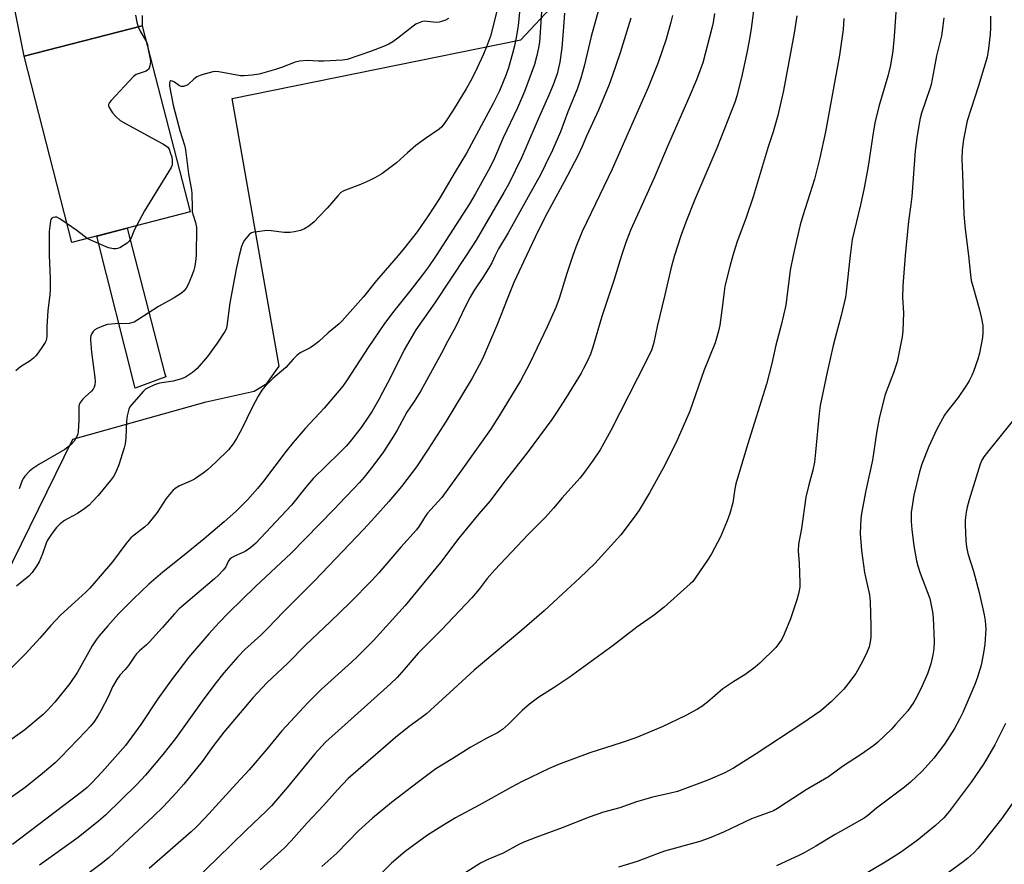
# Model space of a CAD drawing. Units: inches. Extents: x 1255769 to 1261769, y 569451 to 573451.
# Drawn here: x 1258174 to 1258502, y 569797 to 570079 of the extents above; entities that cross this region are included whole.
import ezdxf

# ---------------------------------------------------------------- set-up
doc = ezdxf.new("R2010")
doc.units = ezdxf.units.IN
doc.header["$MEASUREMENT"] = 0
for name, color, linetype in [('BLDG-Footprint', 5, 'Continuous'), ('CULTRL-Pad', 6, 'Continuous'), ('NTRL-Pasture Land', 2, 'Continuous'), ('TRANS-Road', 130, 'Continuous'), ('Undefined', 1, 'Continuous')]:
    doc.layers.add(name, color=color, linetype=linetype)

msp = doc.modelspace()

# ---------------------------------------------------------------- linework, layer by layer
at = {"layer": 'BLDG-Footprint', "elevation": 490.32}
msp.add_lwpolyline([(1258230.4, 570014.53), (1258191.02, 570004.39), (1258175.06, 570066.38), (1258214.44, 570076.52)], close=True, dxfattribs=at)
at = {"layer": 'CULTRL-Pad'}
msp.add_lwpolyline([(1258222.24, 569959.57), (1258212.05, 569955.8), (1258199.29, 570006.52), (1258209.45, 570009.13), (1258221.88, 569960.99)], close=True, dxfattribs=at)
at = {"layer": 'NTRL-Pasture Land'}
msp.add_polyline3d([(1258008.82, 569767.99, 0), (1258013.64, 569799.96, 0), (1258019.62, 569807.21, 0), (1258062.48, 569813.77, 0), (1258132.6, 569833.99, 0), (1258159.77, 569874.8, 0), (1258191.33, 569938.88, 0), (1258235.7, 569951.23, 0), (1258251.76, 569954.85, 0), (1258255.97, 569957.37, 0), (1258259.99, 569963.15, 0), (1258244.4, 570052.28, 0), (1258340.53, 570071.89, 0), (1258351.76, 570083.91, 0), (1258360.67, 570123.97, 0), (1258334.79, 570213.12, 0), (1258316.34, 570249.13, 0), (1258326.58, 570340.89, 0), (1258335.54, 570443.45, 0)], dxfattribs=at)
at = {"layer": 'TRANS-Road'}
msp.add_lwpolyline([(1258214.43, 570079.96), (1258214.38, 570078.53), (1258214.41, 570077.1), (1258214.44, 570076.51), (1258175.06, 570066.38), (1258162.47, 570129.02)], dxfattribs=at)
at = {"layer": 'Undefined'}
for points, elevation in [([(1258419.76, 570094.29), (1258417.29, 570075.66), (1258416.65, 570071.51), (1258415.75, 570066.94), (1258414, 570059.35), (1258412.47, 570053.24), (1258411.92, 570051.38), (1258405.84, 570035.75), (1258398.5, 570018.67), (1258395.53, 570011.18), (1258393.86, 570006.63), (1258391.69, 570000)], 470), ([(1258347.62, 570084.53), (1258346.87, 570072.73), (1258346.71, 570071.09), (1258346.4, 570069.17), (1258345.89, 570066.68), (1258345.05, 570063.61), (1258341.8, 570054.62), (1258339.4, 570049.2), (1258334.69, 570039.2), (1258331.78, 570032.48), (1258330.29, 570029.48), (1258325.3, 570020.43), (1258323.45, 570017.29), (1258312.36, 570000)], 482), ([(1258367.06, 570084.22), (1258364.02, 570073.02), (1258361.63, 570063.05), (1258360.57, 570059.05), (1258359.32, 570055.45), (1258356.25, 570047.87), (1258353.81, 570041.23), (1258351.06, 570035.09), (1258348.7, 570030.15), (1258347.05, 570026.9), (1258343, 570019.54), (1258336.28, 570007.63), (1258333.16, 570002.29), (1258332, 570000)], 478), ([(1258332.71, 570081.91), (1258330.42, 570073.07), (1258329.12, 570069.54), (1258328.11, 570067.11), (1258326.03, 570062.5), (1258324.18, 570058.86), (1258322.28, 570055.53), (1258318, 570048.43), (1258315.44, 570044.51), (1258314.2, 570042.92), (1258313.32, 570042.07), (1258308.76, 570039), (1258305.55, 570036.67), (1258302.74, 570034.22), (1258299.16, 570030.85), (1258294.2, 570027.24), (1258291.94, 570025.94), (1258290.11, 570025.01), (1258287.08, 570023.7), (1258282.15, 570021.82), (1258281.37, 570021.44), (1258280.63, 570020.97), (1258279.56, 570019.96), (1258276, 570015.78), (1258273.28, 570012.87), (1258271.65, 570011.25), (1258269.87, 570009.78), (1258268.46, 570008.94), (1258267.18, 570008.39), (1258265.15, 570007.91), (1258263.68, 570007.66), (1258261.75, 570007.66), (1258257.38, 570008.22), (1258255.93, 570008.32), (1258252.76, 570007.97), (1258251.62, 570007.78), (1258250.83, 570007.54), (1258250.14, 570007.1), (1258249.55, 570006.49), (1258248.47, 570005.13), (1258248.02, 570004.39), (1258247.51, 570003.08), (1258246.69, 570000)], 486), ([(1258340.28, 570083.43), (1258339.68, 570076.57), (1258339.03, 570072.64), (1258338.43, 570069.84), (1258337.8, 570067.31), (1258336.44, 570062.57), (1258335.65, 570060.37), (1258333.4, 570054.88), (1258331.36, 570050.62), (1258322.49, 570034.11), (1258318.68, 570027.94), (1258313.43, 570019.03), (1258309.73, 570013.27), (1258306, 570007.96), (1258301.83, 570002.62), (1258299.64, 570000)], 484), ([(1258355.05, 570080.71), (1258354.68, 570074.77), (1258354.2, 570069.16), (1258353.5, 570064.4), (1258352.61, 570060.58), (1258351.3, 570056.85), (1258349.89, 570053.41), (1258346.28, 570045.45), (1258342.26, 570035.89), (1258340.72, 570032.56), (1258336.52, 570023.94), (1258334.91, 570020.97), (1258325.63, 570005.11), (1258322.39, 570000)], 480), ([(1258405.08, 570080.68), (1258404.61, 570077.61), (1258404.21, 570075.72), (1258401.14, 570064.21), (1258400.22, 570061.53), (1258399.05, 570058.56), (1258396.5, 570052.59), (1258389.29, 570036.13), (1258385.12, 570026.09), (1258379.93, 570014.83), (1258377.2, 570008.65), (1258375.61, 570004.74), (1258374.12, 570000)], 472), ([(1258465.61, 570082.67), (1258464.95, 570073.03), (1258464.42, 570068.16), (1258463.66, 570063.46), (1258462.83, 570059.74), (1258459.82, 570049.68), (1258458.52, 570044.21), (1258457.76, 570040.09), (1258456.47, 570031.28), (1258455.99, 570028.43), (1258454.76, 570022.05), (1258453.67, 570016.9), (1258450.9, 570005.33), (1258450.21, 570000)], 464), ([(1258212.19, 570080.04), (1258212.59, 570077.77), (1258213.1, 570076.17)], 490), ([(1258316.44, 570078.96), (1258315.45, 570078.44), (1258314.13, 570077.93), (1258313.32, 570077.73), (1258312.47, 570077.67), (1258309.37, 570078.03), (1258308.32, 570078.05), (1258307.47, 570077.88), (1258306.36, 570077.47), (1258305.61, 570077.09), (1258304.66, 570076.48), (1258299.52, 570072.4), (1258297.86, 570071.23), (1258296.62, 570070.48), (1258294.76, 570069.67), (1258290.42, 570067.99), (1258282.71, 570065.36), (1258281.15, 570065.11), (1258274.96, 570064.8), (1258273.19, 570064.81), (1258269.35, 570065.01), (1258266.76, 570064.73), (1258265.37, 570064.38), (1258260.79, 570062.62), (1258258.85, 570061.96), (1258253.37, 570060.49), (1258251.02, 570060.12), (1258248.36, 570059.91), (1258247.19, 570059.93), (1258239.92, 570061.18), (1258238.75, 570061.28), (1258237.9, 570061.2), (1258234.23, 570060.18), (1258232.6, 570059.57), (1258231.67, 570058.91), (1258229.57, 570056.9), (1258228.87, 570056.5), (1258228.12, 570056.34), (1258227.36, 570056.36), (1258226.89, 570056.52), (1258225.14, 570057.76), (1258224.48, 570058.13), (1258223.92, 570058.21), (1258223.66, 570057.98), (1258223.48, 570057.44), (1258223.53, 570056.42), (1258224.76, 570050.16), (1258226.96, 570041.64), (1258228.45, 570036.78), (1258228.83, 570035.2), (1258229.85, 570027.18), (1258230.89, 570021.79), (1258230.98, 570020.63), (1258231.01, 570015.95), (1258231.1, 570014.57), (1258231.34, 570013.48), (1258232.19, 570010.99), (1258232.47, 570009.31), (1258232.34, 570000)], 488), ([(1258377.14, 570079.06), (1258373.66, 570067.51), (1258371.02, 570059.81), (1258369.96, 570056.97), (1258366.41, 570048.39), (1258362.45, 570039.75), (1258360.99, 570036.34), (1258359.5, 570033.28), (1258355.02, 570024.61), (1258349.43, 570014.32), (1258346.29, 570008.27), (1258342.42, 570000)], 476), ([(1258391.04, 570079.97), (1258390.53, 570077.71), (1258389, 570072.14), (1258386.35, 570064.36), (1258382.97, 570055.95), (1258376.26, 570040.93), (1258370.94, 570028.79), (1258366.87, 570020.2), (1258360.96, 570008.02), (1258358.89, 570002.76), (1258357.91, 570000)], 474), ([(1258432.51, 570079.87), (1258431.57, 570074.08), (1258428.09, 570055.03), (1258426.16, 570046.62), (1258424.66, 570041.28), (1258422.95, 570036.28), (1258417.94, 570019.54), (1258415.59, 570012.65), (1258412.5, 570004.31), (1258411.15, 570000)], 468), ([(1258448.2, 570079), (1258447.9, 570075.37), (1258446.65, 570066.76), (1258442.06, 570041.25), (1258440.15, 570032.54), (1258438.41, 570025.45), (1258434.52, 570013.24), (1258433.64, 570010.22), (1258432.38, 570005.04), (1258431.28, 570000)], 466), ([(1258481.42, 570079.23), (1258481.18, 570076.57), (1258480.66, 570073.17), (1258478.99, 570066.53), (1258478.26, 570062.28), (1258477.23, 570056.98), (1258476.8, 570055.55), (1258474.03, 570047.47), (1258473.62, 570045.79), (1258473.04, 570042.64), (1258472.5, 570039.19), (1258471.96, 570034.91), (1258470.85, 570019.68), (1258470.52, 570017.03), (1258469.66, 570011.51), (1258468.6, 570000)], 462), ([(1258496.99, 570079.79), (1258497.03, 570075.84), (1258496.91, 570073.71), (1258496.39, 570069.04), (1258495.85, 570066.15), (1258494.83, 570062.38), (1258493.06, 570056.6), (1258490.4, 570048.66), (1258489.22, 570044.86), (1258487.97, 570038.64), (1258487.6, 570035.19), (1258487.46, 570031.97), (1258487.7, 570027.11), (1258488.12, 570013.67), (1258488.59, 570008.78), (1258489.66, 570000)], 460), ([(1258213.1, 570076.17), (1258213.74, 570074.74), (1258215.81, 570071.21)], 490), ([(1258215.81, 570071.21), (1258216.15, 570070.3), (1258216.32, 570069.21)], 490), ([(1258216.32, 570069.21), (1258216.48, 570068.09), (1258217.06, 570065.52), (1258217.19, 570064.5), (1258217.01, 570063.22), (1258216.75, 570062.49), (1258216.5, 570062.07), (1258216.15, 570061.72), (1258215.68, 570061.46), (1258212.44, 570060.32), (1258211.51, 570059.66), (1258204.02, 570051.7), (1258203.5, 570051.04), (1258203.19, 570050.34), (1258203.21, 570049.93), (1258203.43, 570049.29), (1258204.51, 570047.61), (1258205.62, 570046.29), (1258207.12, 570045.03), (1258208.9, 570043.96), (1258221.27, 570037.27), (1258222.51, 570036.5), (1258222.92, 570036.12), (1258223.35, 570035.43), (1258223.78, 570034.39), (1258224.26, 570032.77), (1258224.42, 570031.8), (1258224.45, 570030.9), (1258224.34, 570030.2), (1258224.02, 570029.39), (1258215.19, 570014.87), (1258212.47, 570009.91)], 490), ([(1258189.42, 570010.57), (1258186.97, 570012.24), (1258185.95, 570012.75), (1258185.45, 570012.82), (1258184.74, 570012.67), (1258184.33, 570012.44), (1258184.03, 570012.07), (1258183.85, 570011.58), (1258183.7, 570010.73), (1258183.47, 570008.05), (1258183.4, 570003.93), (1258183.47, 570000)], 490), ([(1258196.13, 570005.71), (1258195.05, 570006.44), (1258192.65, 570008.35), (1258189.42, 570010.57)], 490), ([(1258212.47, 570009.91), (1258211.86, 570008.66), (1258210.75, 570005.96), (1258210.02, 570004.77), (1258209.4, 570004.19), (1258208.22, 570003.35), (1258206.99, 570002.61), (1258206.21, 570002.31), (1258205.69, 570002.25), (1258204.87, 570002.29), (1258203.23, 570002.62), (1258197.48, 570005.01), (1258196.13, 570005.71)], 490), ([(1258299.64, 570000), (1258292.44, 569991.67), (1258288.1, 569986.24), (1258281.08, 569978.31), (1258279.98, 569977.3), (1258276.31, 569974.26), (1258273.28, 569971.43), (1258271.81, 569970.22), (1258270.4, 569969.3), (1258267.05, 569967.56), (1258265.88, 569966.74), (1258264.68, 569965.53), (1258262.31, 569962.72), (1258257.88, 569959.02), (1258255.39, 569956.48), (1258254.24, 569955.13), (1258253.06, 569953.18), (1258251.02, 569949.39), (1258247.48, 569942.08), (1258245.78, 569939.03), (1258244.71, 569937.31), (1258243.13, 569935.31), (1258238.96, 569931.15), (1258236.14, 569928.63), (1258234.76, 569927.53), (1258231.81, 569925.53), (1258230.78, 569925), (1258226.84, 569923.26), (1258225.44, 569922.42), (1258224.59, 569921.71), (1258222.4, 569919.08), (1258219.43, 569914.44), (1258216.28, 569910.51), (1258215.19, 569909.51), (1258211.72, 569906.89), (1258210.67, 569905.96), (1258209, 569903.93), (1258204.53, 569898.04), (1258196.98, 569889.22), (1258195.59, 569887.84), (1258191.92, 569884.59), (1258187.15, 569880.2), (1258183.96, 569876.8), (1258180.35, 569872.52), (1258175.53, 569867.34), (1258167.45, 569859.24)], 484), ([(1258312.36, 570000), (1258309.82, 569996.28), (1258307.82, 569993.58), (1258303.61, 569988.2), (1258298.21, 569981.53), (1258295.18, 569977.39), (1258289.65, 569969.38), (1258282.7, 569958.58), (1258281.2, 569956.46), (1258275, 569949.22), (1258268.71, 569942.45), (1258264.7, 569937.71), (1258262.39, 569934.83), (1258254.8, 569924.91), (1258252.79, 569922.43), (1258249.51, 569918.69), (1258245.73, 569914.81), (1258241.7, 569911.3), (1258235, 569905.67), (1258228.36, 569900.18), (1258221.3, 569894.55), (1258216.6, 569890.54), (1258211.5, 569885.68), (1258206.51, 569880.61), (1258202.95, 569876.71), (1258200.13, 569873.37), (1258199.07, 569871.97), (1258197.8, 569869.97), (1258192.88, 569861.19), (1258190.33, 569857.42), (1258185.33, 569851.2), (1258182.9, 569848.61), (1258181.42, 569847.16), (1258175.26, 569842.06), (1258170.69, 569838.7)], 482), ([(1258322.39, 570000), (1258311.91, 569984.3), (1258305.62, 569975.3), (1258301.69, 569968.66), (1258296.97, 569959.18), (1258294.5, 569954.4), (1258293.26, 569952.09), (1258291.02, 569948.2), (1258289.93, 569946.46), (1258287.33, 569942.7), (1258283.66, 569938.09), (1258282.32, 569936.52), (1258280.08, 569934.18), (1258271.34, 569925.71), (1258268.89, 569922.84), (1258264.19, 569916.86), (1258252.13, 569904.12), (1258250.62, 569902.8), (1258248.72, 569901.45), (1258247.72, 569900.94), (1258245.13, 569899.84), (1258244.2, 569899.33), (1258243.57, 569898.88), (1258243.11, 569898.3), (1258242.66, 569897.05), (1258242.25, 569896.34), (1258241.37, 569895.22), (1258239.82, 569893.51), (1258238.51, 569892.3), (1258226.72, 569882.29), (1258225.19, 569880.7), (1258221.07, 569875.95), (1258216.88, 569871.34), (1258215.83, 569870.29), (1258213.56, 569868.35), (1258212.55, 569867.34), (1258211.84, 569866.47), (1258209.84, 569863.45), (1258208.69, 569862.07), (1258206.91, 569860.21), (1258205.91, 569858.81), (1258204.47, 569856.32), (1258203.16, 569853.29), (1258200.61, 569848.3), (1258199.73, 569846.78), (1258198.27, 569844.6), (1258197.04, 569843.08), (1258195.65, 569841.56), (1258187.28, 569832.91), (1258185.37, 569831.08), (1258181.22, 569827.51), (1258175.4, 569822.82), (1258170.87, 569819.61)], 480), ([(1258332, 570000), (1258330.88, 569997.58), (1258330.14, 569996.29), (1258328.12, 569993.06), (1258324.93, 569988.27), (1258323.65, 569986.15), (1258321.89, 569982.67), (1258318.92, 569976.4), (1258316.12, 569971.4), (1258314.08, 569967.49), (1258307.21, 569954.92), (1258305.01, 569951.39), (1258302.58, 569947.83), (1258299.35, 569941.79), (1258298.16, 569939.81), (1258294.82, 569934.68), (1258291.21, 569929.83), (1258288.31, 569926.16), (1258286.83, 569924.41), (1258285.15, 569922.6), (1258281.98, 569919.43), (1258278.2, 569915.39), (1258263.99, 569900.92), (1258252.21, 569889.75), (1258243.25, 569881.06), (1258239.97, 569877.71), (1258236.62, 569873.99), (1258229.81, 569866.14), (1258224.14, 569858.71), (1258219.64, 569852.35), (1258213.91, 569843.77), (1258208.81, 569836.8), (1258201.06, 569827.98), (1258197.67, 569824.35), (1258196.03, 569822.77), (1258194.29, 569821.34), (1258171.22, 569803.82)], 478), ([(1258183.47, 570000), (1258183.77, 569992.33), (1258183.73, 569988.47), (1258183.61, 569987.03), (1258182.93, 569981.62), (1258182.62, 569976.38), (1258182.6, 569973.02), (1258182.39, 569971.77), (1258182.05, 569971.03), (1258181.43, 569970.03), (1258179.76, 569967.57), (1258179.03, 569966.64), (1258178.2, 569965.82), (1258177.08, 569964.89), (1258173.9, 569962.95), (1258172.3, 569961.65)], 490), ([(1258246.69, 570000), (1258245.67, 569995.52), (1258243.61, 569984.25), (1258242.63, 569976.51), (1258242.33, 569975.54), (1258241.94, 569974.76), (1258239.37, 569970.8), (1258236.12, 569966.33), (1258232.68, 569962.39), (1258231.86, 569961.58), (1258231.19, 569961.06), (1258228.81, 569959.52), (1258227.52, 569958.92), (1258224.69, 569958.17), (1258220.16, 569957.46), (1258218.56, 569956.9), (1258216.22, 569955.88), (1258215.5, 569955.45), (1258214.88, 569954.88), (1258210.8, 569950.34), (1258210.28, 569949.65), (1258209.92, 569948.87), (1258209.4, 569946.59), (1258209.23, 569944.87), (1258208.97, 569939.3), (1258208.71, 569937.32), (1258208.42, 569935.92), (1258206.65, 569930.31), (1258205.65, 569927.83), (1258204.87, 569926.45), (1258203.85, 569925.11), (1258199.7, 569920.12), (1258197.77, 569917.92), (1258196.75, 569916.89), (1258195.33, 569915.79), (1258192.87, 569914.1), (1258189.55, 569912.36), (1258188.58, 569911.78), (1258187.04, 569910.61), (1258185.82, 569909.38), (1258184.38, 569907.56), (1258182.81, 569905.16), (1258182.37, 569904.16), (1258181.15, 569900.7), (1258180.07, 569897.98), (1258179.22, 569896.51), (1258177.79, 569894.41), (1258176.65, 569893.18), (1258172.49, 569889.85)], 486), ([(1258232.34, 570000), (1258232.2, 569997.99), (1258231.94, 569996.47), (1258231.56, 569995.13), (1258230.82, 569993.01), (1258229.69, 569990.37), (1258229.03, 569989.1), (1258228.38, 569988.24), (1258227.53, 569987.5), (1258225.1, 569985.91), (1258219.82, 569983.06), (1258212.94, 569978.58), (1258211.69, 569977.87), (1258210.89, 569977.58), (1258210.06, 569977.4), (1258205.39, 569977.28), (1258202.86, 569977), (1258201.52, 569976.55), (1258199.41, 569975.67), (1258198.68, 569975.27), (1258198.08, 569974.74), (1258197.64, 569974.04), (1258197.32, 569973.26), (1258197.19, 569972.71), (1258197.14, 569971.86), (1258197.52, 569967.82), (1258198.6, 569959.39), (1258198.69, 569958.04), (1258198.63, 569956.97), (1258198.44, 569956.19), (1258198.07, 569955.48), (1258197.52, 569954.85), (1258195.36, 569952.94), (1258194.52, 569952.11), (1258193.82, 569951.19), (1258193.46, 569950.41), (1258193.32, 569949.86), (1258193.25, 569949), (1258193.28, 569945.16), (1258193.1, 569941.38), (1258192.93, 569940.53), (1258192.63, 569939.71), (1258191.8, 569938.17), (1258190.62, 569936.96), (1258188.62, 569935.35), (1258180.02, 569930.38), (1258177.99, 569929.11), (1258176.92, 569928.17), (1258175.37, 569926.49), (1258174.85, 569925.82), (1258174.46, 569925.11), (1258173.38, 569922.26)], 488), ([(1258342.42, 570000), (1258338.25, 569991.01), (1258335.96, 569985.49), (1258332.72, 569977.24), (1258327.75, 569965.57), (1258326.72, 569963.47), (1258324.31, 569959.13), (1258315.64, 569944.84), (1258309.68, 569935.48), (1258305.74, 569929.63), (1258304.39, 569927.73), (1258300.77, 569923.03), (1258296.61, 569918.04), (1258291.96, 569912.84), (1258288.29, 569908.89), (1258271.82, 569891.62), (1258261.35, 569881.23), (1258256.4, 569875.99), (1258253.88, 569873.53), (1258248.58, 569868.77), (1258246.25, 569866.37), (1258241.6, 569860.99), (1258238.59, 569857.23), (1258234.37, 569851.53), (1258225.53, 569839.18), (1258223.45, 569836.42), (1258221.33, 569833.78), (1258215.52, 569826.88), (1258212.76, 569823.87), (1258202.23, 569813.6), (1258199.87, 569811.6), (1258193.07, 569806.13), (1258180.24, 569796.89)], 476), ([(1258357.91, 570000), (1258355.92, 569994.07), (1258353.28, 569985.68), (1258352.18, 569982.71), (1258349.28, 569976.31), (1258344.79, 569966.77), (1258343.39, 569963.92), (1258340.4, 569958.29), (1258333.37, 569946.65), (1258330.41, 569942.08), (1258320.61, 569928.18), (1258314.23, 569919.46), (1258312.95, 569917.96), (1258310.53, 569915.47), (1258309.46, 569914.18), (1258308.63, 569913.05), (1258306.69, 569909.9), (1258305.74, 569908.64), (1258300.53, 569902.87), (1258293.25, 569894.35), (1258290.96, 569891.79), (1258283.65, 569884.4), (1258277.07, 569877.96), (1258268.91, 569870.34), (1258262.92, 569864.19), (1258255.91, 569857.7), (1258251.26, 569852.68), (1258241.66, 569841.29), (1258237.95, 569836.52), (1258234.34, 569831.52), (1258228.25, 569823.9), (1258225.73, 569821), (1258221.48, 569816.52), (1258218.09, 569813.15), (1258203.42, 569799.53), (1258200.77, 569797.36), (1258188.84, 569788.45)], 474), ([(1258374.12, 570000), (1258371.52, 569991.73), (1258367.55, 569979.67), (1258364.56, 569969.52), (1258363.71, 569967.11), (1258362.76, 569964.98), (1258361.47, 569962.35), (1258360.61, 569960.81), (1258355.69, 569952.78), (1258352.41, 569947.69), (1258350.83, 569945.42), (1258342.67, 569934.35), (1258334.83, 569924.42), (1258330.32, 569918.36), (1258326.52, 569913.94), (1258319.86, 569905.84), (1258313.75, 569897.78), (1258302.04, 569883.41), (1258291.41, 569871.8), (1258286.01, 569866.36), (1258284.11, 569864.53), (1258274.05, 569855.46), (1258269.68, 569851.15), (1258260.91, 569841.66), (1258255.93, 569835.57), (1258250.07, 569828.71), (1258245.78, 569824.18), (1258235.41, 569812.75), (1258232.46, 569809.68), (1258230.78, 569808.08), (1258216.71, 569795.81)], 472), ([(1258391.69, 570000), (1258390.64, 569996), (1258388.56, 569986.92), (1258385.96, 569976.35), (1258384.87, 569971.07), (1258384.42, 569969.52), (1258384.03, 569968.46), (1258382.41, 569965.01), (1258370.53, 569941.69), (1258366.92, 569935.29), (1258364.62, 569931.8), (1258361.76, 569927.84), (1258360.15, 569925.82), (1258354.31, 569919.35), (1258351.4, 569915.9), (1258348.72, 569912.91), (1258342.94, 569907.05), (1258331.9, 569895.27), (1258329.35, 569892.39), (1258326.72, 569888.92), (1258324.18, 569886.01), (1258314.09, 569875.33), (1258306.31, 569867.51), (1258301.72, 569862.08), (1258299.38, 569859.46), (1258297.17, 569857.33), (1258279.66, 569841.71), (1258275.64, 569838.01), (1258274.24, 569836.61), (1258271.96, 569834.05), (1258262.83, 569822.97), (1258258.85, 569818.26), (1258257.5, 569816.74), (1258255.72, 569814.92), (1258249, 569808.58), (1258239.43, 569799.11), (1258232.59, 569792.63)], 470), ([(1258411.15, 570000), (1258410.13, 569996.36), (1258408.52, 569989.8), (1258408.24, 569988.02), (1258407.77, 569983.45), (1258406.86, 569976.83), (1258406.41, 569974.86), (1258405.31, 569970.97), (1258401.47, 569961.58), (1258396.86, 569948.19), (1258395.35, 569944.86), (1258392.53, 569938.28), (1258388.57, 569930.24), (1258383.41, 569920.94), (1258379.94, 569915.21), (1258378.61, 569913.28), (1258373.85, 569906.94), (1258365.21, 569897.48), (1258360.2, 569892.67), (1258354.46, 569887.36), (1258348.29, 569881.69), (1258340.91, 569875.2), (1258331.29, 569867.27), (1258325.04, 569861.89), (1258318.27, 569855.64), (1258309.08, 569847.36), (1258307.38, 569846.02), (1258303.33, 569843.12), (1258298.74, 569839.47), (1258283.05, 569825.79), (1258279.43, 569822.03), (1258274.81, 569816.78), (1258269.32, 569810.99), (1258264, 569805), (1258261.81, 569802.75), (1258253.74, 569795.34)], 468), ([(1258431.28, 570000), (1258430.27, 569995.1), (1258428.77, 569983.45), (1258427.32, 569976.77), (1258425.5, 569970.21), (1258424.14, 569964.07), (1258422.4, 569957.16), (1258416.09, 569936.95), (1258412.21, 569924), (1258411.83, 569922.26), (1258411.2, 569917.66), (1258410.17, 569914.06), (1258409.31, 569911.61), (1258407.06, 569906.31), (1258404.06, 569900.65), (1258402.97, 569898.89), (1258398.57, 569892.51), (1258397.68, 569891.32), (1258397.01, 569890.63), (1258388.33, 569882.89), (1258385.06, 569880.34), (1258379.24, 569876.26), (1258371.33, 569870.09), (1258356.62, 569859.43), (1258351.37, 569855.91), (1258346.56, 569852.88), (1258343.44, 569850.58), (1258341.03, 569848.47), (1258336.41, 569843.86), (1258334.44, 569842.09), (1258332.79, 569841.03), (1258329.24, 569839.24), (1258323.69, 569836.1), (1258317.92, 569832.46), (1258312.2, 569829.06), (1258306.47, 569824.75), (1258297.51, 569817.79), (1258291.12, 569812.64), (1258286.48, 569808.39), (1258279.2, 569800.99), (1258274.23, 569796.5)], 466), ([(1258450.21, 570000), (1258448.92, 569987.92), (1258448.66, 569986.2), (1258447.26, 569980.03), (1258445.69, 569974.28), (1258444.64, 569970.05), (1258442.6, 569961.13), (1258440.25, 569950.02), (1258439.94, 569947.42), (1258438.76, 569934.48), (1258438.37, 569931.16), (1258437.79, 569928.48), (1258436.44, 569923.67), (1258435.52, 569919.58), (1258434.04, 569909.13), (1258433.03, 569903.91), (1258432.9, 569901.65), (1258433.27, 569897.49), (1258433.54, 569891.01), (1258433.47, 569889.56), (1258433.09, 569887.29), (1258432.52, 569885.35), (1258430.39, 569879.02), (1258428.24, 569873.86), (1258427.49, 569872.27), (1258426.53, 569870.83), (1258425.44, 569869.47), (1258420.16, 569864.21), (1258418.59, 569862.93), (1258415.14, 569860.32), (1258411.46, 569858.09), (1258407.82, 569855.66), (1258402.69, 569851.23), (1258400.86, 569849.84), (1258399.39, 569848.91), (1258395.47, 569846.79), (1258387.65, 569843.06), (1258378.9, 569839.41), (1258374.01, 569837.66), (1258363.51, 569834.36), (1258353.08, 569830.43), (1258350, 569829.12), (1258340.75, 569824.66), (1258337.39, 569822.93), (1258326.66, 569816.93), (1258318.75, 569812.68), (1258314.19, 569809.96), (1258309.44, 569806.9), (1258301.97, 569801.45), (1258297.41, 569797.58), (1258288.21, 569788.46)], 464), ([(1258468.6, 570000), (1258467.76, 569989.96), (1258467.74, 569986.06), (1258467.98, 569980.94), (1258467.81, 569974.95), (1258467.59, 569972.89), (1258465.88, 569964.57), (1258464.7, 569960.98), (1258461.91, 569953.71), (1258460, 569946.26), (1258459.16, 569941.58), (1258457.7, 569931.89), (1258455.45, 569921.8), (1258454.07, 569914.13), (1258453.82, 569912.37), (1258453.61, 569907.45), (1258454, 569901.75), (1258455.06, 569894.41), (1258456.66, 569887.03), (1258456.97, 569884.74), (1258457.18, 569876.68), (1258457.11, 569872.85), (1258456.97, 569871.39), (1258456.56, 569869.68), (1258455.81, 569867.83), (1258454.32, 569864.78), (1258452.09, 569860.81), (1258449.71, 569857.56), (1258448.11, 569855.53), (1258444, 569851.44), (1258442.3, 569849.86), (1258440.46, 569848.37), (1258434.1, 569843.98), (1258418.98, 569834.07), (1258411.4, 569829.29), (1258409.74, 569828.32), (1258408.45, 569827.68), (1258402.85, 569825.23), (1258392.75, 569821.53), (1258389.91, 569820.77), (1258384.41, 569819.54), (1258382.17, 569818.93), (1258379.12, 569818), (1258373.5, 569816.08), (1258368.11, 569814.58), (1258363.34, 569812.94), (1258354.34, 569809.34), (1258345.55, 569806.18), (1258341.5, 569804.58), (1258339.91, 569803.81), (1258334.66, 569800.92), (1258329.5, 569798.8), (1258327.06, 569797.59), (1258311.57, 569787.7)], 462), ([(1258489.66, 570000), (1258490.29, 569993.55), (1258490.57, 569991.74), (1258491.08, 569989.78), (1258493.35, 569981.98), (1258494, 569979.08), (1258494.4, 569976.73), (1258494.44, 569974.41), (1258494.34, 569972.67), (1258493.3, 569967.51), (1258492.79, 569965.54), (1258491.38, 569961.43), (1258490.83, 569960.09), (1258489.89, 569958.24), (1258488.83, 569956.45), (1258486.26, 569952.77), (1258482.49, 569947.98), (1258481.69, 569946.86), (1258479.16, 569942.14), (1258476.41, 569936.38), (1258474.13, 569930.52), (1258473.38, 569927.96), (1258471.41, 569920.23), (1258470.63, 569914.38), (1258470.58, 569911.42), (1258470.75, 569908.79), (1258471.43, 569903.32), (1258472.38, 569898.36), (1258472.81, 569896.68), (1258473.6, 569894.26), (1258476.75, 569885.78), (1258477.17, 569884.14), (1258477.72, 569881.37), (1258477.9, 569879.32), (1258478.24, 569871.61), (1258478.1, 569868.98), (1258477.81, 569866.99), (1258477.13, 569863.97), (1258476.04, 569860.71), (1258474.27, 569856.65), (1258472.3, 569852.77), (1258471.43, 569851.25), (1258469.44, 569848.4), (1258465.41, 569843.76), (1258463.98, 569842.27), (1258459.44, 569837.92), (1258458.09, 569836.79), (1258454.08, 569833.91), (1258447.74, 569829.78), (1258443.02, 569826.39), (1258435.59, 569822), (1258428.89, 569817.75), (1258426.03, 569815.77), (1258424.77, 569815.08), (1258417.36, 569812.32), (1258408.01, 569807.91), (1258403.27, 569805.88), (1258400.21, 569804.85), (1258388.44, 569801.56), (1258386.27, 569800.81), (1258379.31, 569798.11), (1258373.07, 569796.3)], 460), ([(1258507.46, 569948.71), (1258495.98, 569934.55), (1258494.81, 569933), (1258494.08, 569931.86), (1258493.52, 569930.55), (1258492.28, 569926.14), (1258489.86, 569918.63), (1258489.19, 569916.2), (1258488.89, 569914.49), (1258488.6, 569911.86), (1258488.53, 569910.39), (1258488.74, 569905.03), (1258488.97, 569902.99), (1258489.49, 569900.75), (1258491.38, 569894.93), (1258493.27, 569887.74), (1258494.94, 569880.36), (1258495.28, 569878.35), (1258495.41, 569875.72), (1258495.07, 569870.55), (1258494.69, 569867.67), (1258493.86, 569863.57), (1258492.7, 569859.61), (1258491.77, 569857.11), (1258487.8, 569847.83), (1258486.7, 569845.55), (1258485.03, 569842.51), (1258481.65, 569837.3), (1258478.09, 569832.63), (1258474.27, 569828.26), (1258470.4, 569824.58), (1258468.32, 569822.9), (1258459, 569815.91), (1258456.12, 569813.53), (1258454.91, 569812.64), (1258445.24, 569807.12), (1258438.86, 569803.22), (1258434.97, 569801.02), (1258433.4, 569800.22), (1258425.7, 569796.72)], 458)]:
    msp.add_lwpolyline(points, dxfattribs=dict(at, elevation=elevation))
for points in [[(1258501.95, 569844.14, 456), (1258501.13, 569842.34, 456), (1258498.48, 569837.06, 456), (1258496.06, 569832.76, 456), (1258494.7, 569830.53, 456), (1258490.58, 569824.54, 456), (1258483.24, 569814.77, 456), (1258481.46, 569812.71, 456), (1258478.64, 569810.11, 456), (1258472.55, 569805.17, 456), (1258466.97, 569801.14, 456), (1258461.86, 569797.92, 456), (1258454.3, 569793.4, 456)], [(1258505.45, 569819.16, 454), (1258500.66, 569812.32, 454), (1258495.28, 569805.5, 454), (1258492.85, 569802.59, 454), (1258491.46, 569801.07, 454), (1258489.49, 569799.31, 454), (1258487.89, 569798.01, 454), (1258481.27, 569793.12, 454)]]:
    msp.add_polyline3d(points, dxfattribs=at)

doc.saveas('drawing.dxf')
